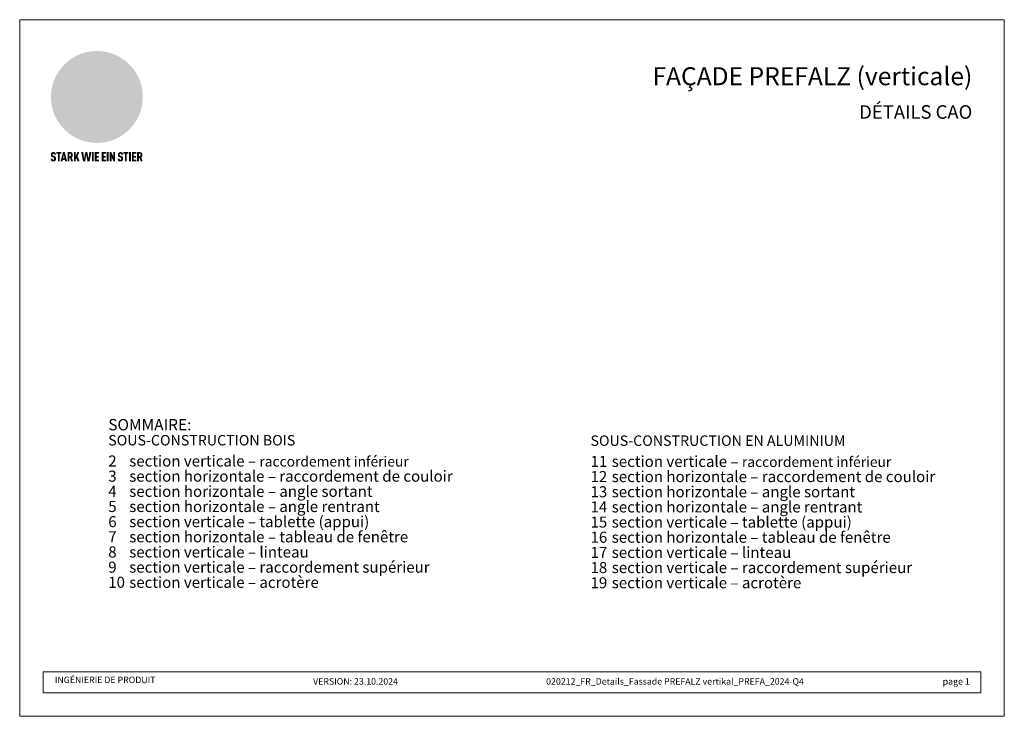
# Model space of a CAD drawing. Units: millimetres. Extents: x -5490 to 2726, y -13873 to -11179.
# Drawn here: x -5490 to -4726, y -12405 to -11864 of the extents above; entities that cross this region are included whole.
import ezdxf

# ---------------------------------------------------------------- set-up
doc = ezdxf.new("R2010")
doc.units = ezdxf.units.MM
for name, color, linetype, lineweight, true_color in [('01_PREFA-Dachprodukt', 7, 'Continuous', 13, 0xe1000f), ('10_Blattrahmen', 7, 'Continuous', 20, 0x000000), ('20_PREFA_Logo_weiss', 7, 'Continuous', 0, 0xfefefe), ('99_Text_1_FR', 7, 'Continuous', 25, 0xe1000f), ('99_Text_3_FR', 7, 'Continuous', 5, 0x505f69)]:
    doc.layers.add(name, color=color, linetype=linetype, lineweight=lineweight, true_color=true_color)
doc.layers.add('99_Text_2_FR', color=7, linetype='Continuous')
doc.styles.add('Arial', font='arial.ttf')
doc.styles.get("Standard").update_dxf_attribs({"font": 'arial.ttf'})

# ---------------------------------------------------------------- blocks, each defined once
blk = doc.blocks.new('A$C8d5866de')
h = blk.add_hatch(color=256)
h.dxf.hatch_style = 1
h.paths.add_polyline_path([(25.9, -1.8), (30.4, 2.8), (29.9, 3.8), (29, 5.4), (30.6, 5.5), (32, 5.5), (33.1, 5.4), (33.9, 5.2), (34.6, 5), (35.1, 4.7), (35.5, 4.4), (35.7, 4.1), (35.9, 3.7), (36, 3.2), (36, 2.7), (35.9, 2.3), (35.6, 1.7), (35.5, 1.4), (36.7, 2.5), (37.6, 3.4), (38.3, 4.3), (38.7, 4.9), (39.3, 5.8), (39.5, 6.3), (39.6, 6.9), (39.7, 7.5), (39.6, 8.2), (39.5, 8.6), (39.3, 9), (39, 9.3), (38.6, 9.6), (37.8, 10.2), (36.9, 10.6), (35.8, 11), (34.8, 11.3), (32.8, 11.7), (31.7, 11.8), (30.4, 11.9), (27.9, 11.9), (25.2, 11.9), (18, 24.3), (10.7, 36.7), (9, 36.6), (6.9, 36.5), (4.3, 36.2), (1.1, 35.6), (-0.6, 35.2), (-2.4, 34.7), (-4.4, 34.1), (-6.3, 33.4), (-8.4, 32.6), (-10.5, 31.7), (-12, 30.9), (-13.4, 30), (-14.9, 29), (-16.3, 28), (-17.7, 26.8), (-19.1, 25.7), (-21.7, 23.2), (-22.1, 22.8), (-22.7, 22.4), (-23.4, 21.9), (-24.1, 21.5), (-25, 21.2), (-25.9, 20.9), (-27, 20.7), (-28.2, 20.5), (-30, 20.3), (-31, 20.1), (-32.1, 19.7), (-33.2, 19.3), (-34.3, 18.8), (-35.3, 18.1), (-36.2, 17.2), (-36.7, 16.7), (-37, 16.1), (-37.3, 15.5), (-37.6, 14.9), (-37.7, 14.3), (-37.8, 13.7), (-37.8, 13.2), (-37.7, 12.7), (-38.1, 11.6), (-38.2, 10.6), (-38.2, 10.2), (-38.1, 9.8), (-38, 9.5), (-37.8, 9.2), (-37, 8.5), (-36.1, 7.9), (-34.8, 7.4), (-33.1, 6.8), (-33.5, 11.5), (-34.4, 12.1), (-35.1, 12.8), (-35.3, 13.1), (-35.5, 13.5), (-35.5, 13.9), (-35.4, 14.2), (-35.3, 14.6), (-35, 15), (-34.8, 15.4), (-34.4, 15.8), (-34, 16.2), (-33.6, 16.5), (-32.9, 16.8), (-32.1, 17.1), (-30.5, 17.4), (-28.7, 17.7), (-30.9, 5.7), (-33, -6.3), (-29.6, -5.6), (-26.6, -6.5), (-22.9, -0.9), (-16, -5.9), (-15.5, -19.3), (-11.9, -18.6), (-8.5, -19.5), (-3.3, -8.3), (0.2, -8.3), (4.4, -12.5), (15, -12.5), (16.8, -10.8), (22, -15.1), (27.2, -19.5), (30.6, -18.8), (35.1, -19.4)])
h.paths.add_polyline_path([(3.2, 5.4), (2.9, 5.2), (2.5, 5.1), (2.1, 5), (1, 5.1), (-0.9, 5.4), (-3.7, 5.7), (-5.7, 5.7), (-6.5, 5.6), (-7.2, 5.5), (-8.1, 5.1), (-8.8, 4.6), (-9.1, 4.3), (-9.3, 4), (-9.4, 3.7), (-9.5, 3.3), (-9.4, 2.6), (-9.3, 2.1), (-9, 1.6), (-10.4, 3), (-11.4, 4.2), (-12.2, 5.2), (-12.5, 5.8), (-12.8, 6.5), (-13, 7.3), (-13.1, 7.6), (-13, 7.9), (-12.8, 8.6), (-12.6, 8.9), (-12.4, 9.3), (-11.9, 9.7), (-11.4, 10.2), (-10.6, 10.6), (-9.6, 11), (-8.5, 11.3), (-7.3, 11.6), (-5, 11.9), (-3.1, 12), (-1.9, 12), (0.7, 11.9), (2.2, 11.8), (2.7, 11.7), (3, 11.6), (3.2, 11.4), (3.3, 11.1), (3.5, 10.2), (3.7, 9.2), (3.8, 8.4), (3.7, 7.5), (3.6, 6.6), (3.5, 6.1), (3.4, 5.7)], flags=16)
h = blk.add_hatch(color=256)
h.dxf.hatch_style = 1
h.paths.add_polyline_path([(-43.9, -62.9), (-43.9, -62.9), (-43.9, -62.9), (-44, -62.8), (-44, -62.8), (-44, -62.8), (-44.1, -62.7), (-44.1, -62.7), (-44.2, -62.7), (-44.2, -62.7), (-44.3, -62.6), (-44.3, -62.6), (-44.4, -62.6), (-44.4, -62.5), (-44.6, -62.5), (-44.7, -62.4), (-46.1, -61.9), (-46.2, -61.8), (-46.3, -61.8), (-46.4, -61.7), (-46.4, -61.7), (-46.5, -61.7), (-46.5, -61.6), (-46.6, -61.6), (-46.6, -61.5), (-46.6, -61.4), (-46.7, -61.4), (-46.7, -61.3), (-46.7, -61.3), (-46.7, -61.2), (-46.7, -61.1), (-46.7, -61.1), (-46.7, -61), (-46.7, -60.8), (-46.7, -60.7), (-46.7, -60.6), (-46.7, -60.5), (-46.7, -60.4), (-46.7, -60.4), (-46.6, -60.3), (-46.6, -60.3), (-46.6, -60.2), (-46.5, -60.1), (-46.5, -60.1), (-46.4, -60.1), (-46.4, -60), (-46.3, -60), (-46.3, -60), (-46.2, -59.9), (-46.2, -59.9), (-46.1, -59.9), (-46, -59.9), (-45.9, -59.9), (-45.8, -59.9), (-45.8, -59.9), (-45.7, -59.9), (-45.6, -60), (-45.6, -60), (-45.5, -60), (-45.5, -60.1), (-45.4, -60.1), (-45.4, -60.2), (-45.3, -60.2), (-45.3, -60.3), (-45.3, -60.4), (-45.2, -60.5), (-45.2, -60.5), (-45.2, -60.6), (-45.2, -60.7), (-45.2, -60.8), (-45.2, -60.9), (-45.2, -61), (-43.3, -61), (-43.3, -60.8), (-43.3, -60.7), (-43.3, -60.5), (-43.3, -60.4), (-43.3, -60.3), (-43.3, -60.2), (-43.3, -60.2), (-43.4, -60.1), (-43.4, -60), (-43.4, -59.9), (-43.4, -59.9), (-43.4, -59.8), (-43.4, -59.7), (-43.5, -59.6), (-43.5, -59.6), (-43.5, -59.5), (-43.6, -59.4), (-43.6, -59.4), (-43.6, -59.3), (-43.6, -59.2), (-43.7, -59.2), (-43.7, -59.1), (-43.8, -59.1), (-43.8, -59), (-43.8, -59), (-43.9, -58.9), (-43.9, -58.9), (-44, -58.8), (-44, -58.8), (-44.1, -58.7), (-44.1, -58.7), (-44.1, -58.6), (-44.2, -58.6), (-44.2, -58.6), (-44.3, -58.5), (-44.3, -58.5), (-44.4, -58.5), (-44.4, -58.5), (-44.5, -58.4), (-44.5, -58.4), (-44.6, -58.4), (-44.6, -58.4), (-44.7, -58.3), (-44.8, -58.3), (-44.8, -58.3), (-44.9, -58.3), (-44.9, -58.3), (-45, -58.2), (-45.1, -58.2), (-45.1, -58.2), (-45.2, -58.2), (-45.3, -58.2), (-45.3, -58.2), (-45.4, -58.2), (-45.5, -58.2), (-45.6, -58.1), (-45.8, -58.1), (-46, -58.1), (-46.1, -58.1), (-46.2, -58.1), (-46.2, -58.1), (-46.3, -58.2), (-46.4, -58.2), (-46.4, -58.2), (-46.5, -58.2), (-46.6, -58.2), (-46.6, -58.2), (-46.7, -58.2), (-46.7, -58.2), (-46.8, -58.2), (-46.9, -58.3), (-46.9, -58.3), (-47, -58.3), (-47, -58.3), (-47.1, -58.3), (-47.1, -58.4), (-47.2, -58.4), (-47.3, -58.4), (-47.3, -58.4), (-47.4, -58.5), (-47.4, -58.5), (-47.5, -58.5), (-47.5, -58.5), (-47.6, -58.6), (-47.6, -58.6), (-47.6, -58.6), (-47.7, -58.7), (-47.7, -58.7), (-47.8, -58.8), (-47.8, -58.8), (-47.9, -58.9), (-47.9, -58.9), (-48, -59), (-48, -59), (-48.1, -59.1), (-48.1, -59.1), (-48.2, -59.2), (-48.2, -59.2), (-48.2, -59.3), (-48.3, -59.4), (-48.3, -59.4), (-48.3, -59.5), (-48.4, -59.6), (-48.4, -59.6), (-48.4, -59.7), (-48.5, -59.8), (-48.5, -59.8), (-48.5, -59.9), (-48.5, -60), (-48.5, -60.1), (-48.6, -60.1), (-48.6, -60.2), (-48.6, -60.3), (-48.6, -60.4), (-48.6, -60.4), (-48.6, -60.5), (-48.6, -60.6), (-48.6, -60.7), (-48.6, -60.8), (-48.6, -60.9), (-48.6, -61.1), (-48.6, -61.2), (-48.6, -61.3), (-48.6, -61.5), (-48.6, -61.6), (-48.6, -61.7), (-48.6, -61.8), (-48.6, -61.9), (-48.5, -62), (-48.5, -62.1), (-48.5, -62.1), (-48.5, -62.1), (-48.5, -62.2), (-48.5, -62.2), (-48.5, -62.3), (-48.4, -62.3), (-48.4, -62.4), (-48.4, -62.4), (-48.4, -62.4), (-48.4, -62.5), (-48.4, -62.5), (-48.3, -62.5), (-48.3, -62.6), (-48.3, -62.6), (-48.3, -62.6), (-48.2, -62.7), (-48.2, -62.7), (-48.2, -62.7), (-48.2, -62.8), (-48.2, -62.8), (-48.1, -62.8), (-48.1, -62.9), (-48.1, -62.9), (-48, -62.9), (-48, -62.9), (-48, -63), (-48, -63), (-47.9, -63), (-47.9, -63), (-47.9, -63.1), (-47.8, -63.1), (-47.8, -63.1), (-47.7, -63.1), (-47.7, -63.2), (-47.7, -63.2), (-47.6, -63.2), (-47.6, -63.2), (-47.6, -63.3), (-47.5, -63.3), (-47.4, -63.3), (-47.3, -63.4), (-46, -63.9), (-45.9, -63.9), (-45.8, -64), (-45.8, -64), (-45.7, -64), (-45.6, -64.1), (-45.5, -64.1), (-45.5, -64.2), (-45.4, -64.2), (-45.4, -64.3), (-45.3, -64.3), (-45.3, -64.4), (-45.3, -64.4), (-45.2, -64.5), (-45.2, -64.5), (-45.2, -64.6), (-45.2, -64.7), (-45.1, -64.8), (-45.1, -64.8), (-45.1, -64.9), (-45.1, -65), (-45.1, -65), (-45.1, -65.1), (-45.1, -65.2), (-45.1, -65.4), (-45.1, -65.5), (-45.1, -65.6), (-45.1, -65.6), (-45.1, -65.7), (-45.2, -65.8), (-45.2, -65.8), (-45.2, -65.9), (-45.2, -66), (-45.3, -66), (-45.3, -66.1), (-45.3, -66.1), (-45.3, -66.1), (-45.4, -66.2), (-45.4, -66.2), (-45.5, -66.2), (-45.5, -66.3), (-45.6, -66.3), (-45.7, -66.3), (-45.7, -66.3), (-45.8, -66.3), (-45.9, -66.4), (-46, -66.4), (-46, -66.3), (-46.1, -66.3), (-46.2, -66.3), (-46.3, -66.3), (-46.3, -66.3), (-46.4, -66.3), (-46.4, -66.2), (-46.5, -66.2), (-46.6, -66.1), (-46.6, -66.1), (-46.6, -66.1), (-46.7, -66), (-46.7, -65.9), (-46.7, -65.9), (-46.7, -65.8), (-46.8, -65.7), (-46.8, -65.7), (-46.8, -65.6), (-46.8, -65.6), (-46.8, -65.5), (-46.8, -65.4), (-46.8, -65.4), (-46.8, -65.3), (-46.8, -65.2), (-48.7, -65.2), (-48.7, -65.4), (-48.7, -65.6), (-48.7, -65.8), (-48.7, -65.9), (-48.7, -66.1), (-48.7, -66.2), (-48.6, -66.2), (-48.6, -66.3), (-48.6, -66.4), (-48.6, -66.4), (-48.6, -66.5), (-48.6, -66.6), (-48.5, -66.6), (-48.5, -66.7), (-48.5, -66.8), (-48.5, -66.8), (-48.4, -66.9), (-48.4, -66.9), (-48.4, -67), (-48.4, -67.1), (-48.3, -67.1), (-48.3, -67.2), (-48.2, -67.2), (-48.2, -67.3), (-48.2, -67.3), (-48.1, -67.4), (-48.1, -67.4), (-48, -67.4), (-48, -67.5), (-48, -67.5), (-47.9, -67.6), (-47.9, -67.6), (-47.8, -67.6), (-47.8, -67.7), (-47.7, -67.7), (-47.7, -67.7), (-47.6, -67.8), (-47.5, -67.8), (-47.5, -67.8), (-47.4, -67.9), (-47.4, -67.9), (-47.3, -67.9), (-47.2, -67.9), (-47.2, -68), (-47.1, -68), (-47, -68), (-47, -68), (-46.9, -68), (-46.8, -68), (-46.7, -68.1), (-46.6, -68.1), (-46.6, -68.1), (-46.5, -68.1), (-46.4, -68.1), (-46.3, -68.1), (-46.2, -68.1), (-46.1, -68.1), (-46, -68.1), (-45.8, -68.1), (-45.7, -68.1), (-45.6, -68.1), (-45.5, -68.1), (-45.4, -68.1), (-45.4, -68.1), (-45.3, -68.1), (-45.2, -68.1), (-45.1, -68), (-45, -68), (-45, -68), (-44.9, -68), (-44.8, -68), (-44.8, -67.9), (-44.7, -67.9), (-44.6, -67.9), (-44.6, -67.9), (-44.5, -67.8), (-44.4, -67.8), (-44.4, -67.8), (-44.3, -67.8), (-44.3, -67.7), (-44.2, -67.7), (-44.1, -67.7), (-44.1, -67.6), (-44, -67.6), (-44, -67.5), (-43.9, -67.5), (-43.9, -67.5), (-43.9, -67.4), (-43.8, -67.4), (-43.8, -67.3), (-43.7, -67.3), (-43.7, -67.2), (-43.6, -67.2), (-43.6, -67.2), (-43.6, -67.1), (-43.6, -67.1), (-43.6, -67.1), (-43.5, -67), (-43.5, -67), (-43.5, -66.9), (-43.4, -66.9), (-43.4, -66.8), (-43.4, -66.7), (-43.4, -66.7), (-43.4, -66.6), (-43.3, -66.6), (-43.3, -66.5), (-43.3, -66.4), (-43.3, -66.3), (-43.3, -66.3), (-43.3, -66.2), (-43.2, -66.1), (-43.2, -65.9), (-43.2, -65.7), (-43.2, -65.6), (-43.2, -65.4), (-43.2, -65.2), (-43.2, -65.1), (-43.2, -64.9), (-43.2, -64.8), (-43.2, -64.6), (-43.2, -64.5), (-43.2, -64.3), (-43.2, -64.2), (-43.3, -64.1), (-43.3, -64), (-43.3, -63.9), (-43.3, -63.9), (-43.3, -63.8), (-43.3, -63.8), (-43.4, -63.7), (-43.4, -63.7), (-43.4, -63.6), (-43.4, -63.6), (-43.4, -63.5), (-43.4, -63.5), (-43.5, -63.4), (-43.5, -63.4), (-43.5, -63.4), (-43.5, -63.3), (-43.5, -63.3), (-43.6, -63.3), (-43.6, -63.2), (-43.6, -63.2), (-43.6, -63.1), (-43.7, -63.1), (-43.7, -63.1), (-43.7, -63), (-43.8, -63), (-43.8, -63), (-43.8, -62.9)])
h = blk.add_hatch(color=256)
h.dxf.hatch_style = 1
h.paths.add_polyline_path([(-39.2, -60), (-37.6, -60), (-37.6, -58.2), (-42.8, -58.2), (-42.8, -60), (-41.1, -60), (-41.1, -68.1), (-39.2, -68.1)])
h = blk.add_hatch(color=256)
h.dxf.hatch_style = 1
h.paths.add_polyline_path([(-38.4, -68.1), (-36.3, -68.1), (-36, -66.5), (-33.7, -66.5), (-33.4, -68.1), (-31.4, -68.1), (-33.9, -58.2), (-35.8, -58.2)])
h.paths.add_polyline_path([(-35.6, -64.8), (-34.9, -61.1), (-34.1, -64.8)], flags=16)
h = blk.add_hatch(color=256)
h.dxf.hatch_style = 1
h.paths.add_polyline_path([(-31, -68.1), (-29, -68.1), (-29, -64.3), (-28.4, -64.3), (-27.1, -68.1), (-25.1, -68.1), (-26.5, -63.8), (-26.5, -63.8), (-26.4, -63.7), (-26.4, -63.7), (-26.3, -63.7), (-26.3, -63.7), (-26.3, -63.6), (-26.2, -63.6), (-26.2, -63.6), (-26.2, -63.5), (-26.1, -63.5), (-26.1, -63.5), (-26.1, -63.4), (-26, -63.4), (-26, -63.4), (-26, -63.3), (-25.9, -63.3), (-25.9, -63.2), (-25.9, -63.2), (-25.9, -63.2), (-25.8, -63.1), (-25.8, -63.1), (-25.8, -63.1), (-25.8, -63), (-25.8, -63), (-25.7, -62.9), (-25.7, -62.9), (-25.7, -62.9), (-25.7, -62.8), (-25.7, -62.8), (-25.7, -62.7), (-25.6, -62.7), (-25.6, -62.6), (-25.6, -62.5), (-25.6, -62.4), (-25.5, -62.4), (-25.5, -62.3), (-25.5, -62.2), (-25.5, -62.1), (-25.5, -62), (-25.5, -61.9), (-25.5, -61.8), (-25.5, -61.7), (-25.4, -61.6), (-25.4, -61.5), (-25.4, -61.4), (-25.4, -61.3), (-25.4, -60.9), (-25.5, -60.7), (-25.5, -60.5), (-25.5, -60.4), (-25.5, -60.3), (-25.5, -60.2), (-25.5, -60.2), (-25.5, -60.1), (-25.6, -60), (-25.6, -60), (-25.6, -59.9), (-25.6, -59.8), (-25.6, -59.7), (-25.6, -59.7), (-25.7, -59.6), (-25.7, -59.6), (-25.7, -59.5), (-25.7, -59.4), (-25.8, -59.4), (-25.8, -59.3), (-25.8, -59.3), (-25.9, -59.2), (-25.9, -59.2), (-25.9, -59.1), (-26, -59.1), (-26, -59), (-26, -59), (-26, -59), (-26.1, -58.9), (-26.1, -58.9), (-26.1, -58.9), (-26.1, -58.9), (-26.1, -58.8), (-26.2, -58.8), (-26.2, -58.8), (-26.2, -58.8), (-26.2, -58.8), (-26.3, -58.7), (-26.3, -58.7), (-26.3, -58.7), (-26.3, -58.7), (-26.4, -58.7), (-26.4, -58.6), (-26.4, -58.6), (-26.4, -58.6), (-26.5, -58.6), (-26.5, -58.6), (-26.6, -58.5), (-26.6, -58.5), (-26.7, -58.5), (-26.8, -58.4), (-26.8, -58.4), (-26.9, -58.4), (-27, -58.4), (-27, -58.3), (-27.1, -58.3), (-27.2, -58.3), (-27.3, -58.3), (-27.4, -58.3), (-27.4, -58.3), (-27.5, -58.2), (-27.6, -58.2), (-27.7, -58.2), (-27.8, -58.2), (-27.9, -58.2), (-28, -58.2), (-28.2, -58.2), (-31, -58.2)])
h.paths.add_polyline_path([(-29, -60), (-27.6, -60), (-27.5, -60.5), (-27.4, -60.5), (-27.4, -60.8), (-27.4, -60.9), (-27.3, -61.6), (-27.6, -62.4), (-29, -62.6)], flags=16)
h = blk.add_hatch(color=256)
h.dxf.hatch_style = 1
h.paths.add_polyline_path([(-22.4, -62.4), (-22.4, -58.2), (-24.3, -58.2), (-24.3, -68.1), (-22.4, -68.1), (-22.4, -65.8), (-21.7, -64.5), (-20.3, -68.1), (-18.2, -68.1), (-20.5, -62.3), (-18.5, -58.2), (-20.5, -58.2)])
h = blk.add_hatch(color=256)
h.dxf.hatch_style = 1
h.paths.add_polyline_path([(-14.5, -68.1), (-12.4, -68.1), (-11.2, -61.1), (-9.9, -68.1), (-7.8, -68.1), (-5.8, -58.2), (-7.9, -58.2), (-8.9, -65.2), (-10.1, -58.2), (-12.2, -58.2), (-13.5, -65.2), (-14.4, -58.2), (-16.5, -58.2)])
h = blk.add_hatch(color=256)
h.dxf.hatch_style = 1
h.paths.add_polyline_path([(-5.3, -68.1), (-3.4, -68.1), (-3.4, -58.2), (-5.3, -58.2)])
h = blk.add_hatch(color=256)
h.dxf.hatch_style = 1
h.paths.add_polyline_path([(-0.3, -60), (2.3, -60), (2.3, -58.2), (-2.2, -58.2), (-2.2, -68.1), (2.3, -68.1), (2.3, -66.3), (-0.3, -66.3), (-0.3, -64), (1.9, -64), (1.9, -62.2), (-0.3, -62.2)])
h = blk.add_hatch(color=256)
h.dxf.hatch_style = 1
h.paths.add_polyline_path([(9.7, -68.1), (9.7, -66.3), (7.1, -66.3), (7.1, -64), (9.3, -64), (9.3, -62.2), (7.1, -62.2), (7.1, -60), (9.7, -60), (9.7, -58.2), (5.2, -58.2), (5.2, -68.1)])
h = blk.add_hatch(color=256)
h.dxf.hatch_style = 1
h.paths.add_polyline_path([(12.5, -58.2), (10.5, -58.2), (10.5, -68.1), (12.5, -68.1)])
h = blk.add_hatch(color=256)
h.dxf.hatch_style = 1
h.paths.add_polyline_path([(15.2, -58.2), (13.6, -58.2), (13.6, -68.1), (15.5, -68.1), (15.5, -63.2), (17.6, -68.1), (19.3, -68.1), (19.3, -58.2), (17.4, -58.2), (17.4, -63)])
h = blk.add_hatch(color=256)
h.dxf.hatch_style = 1
h.paths.add_polyline_path([(24.1, -60.8), (24.1, -60.7), (24.1, -60.6), (24.1, -60.5), (24.1, -60.4), (24.1, -60.4), (24.2, -60.3), (24.2, -60.3), (24.2, -60.2), (24.3, -60.1), (24.3, -60.1), (24.4, -60.1), (24.4, -60), (24.5, -60), (24.5, -60), (24.6, -59.9), (24.6, -59.9), (24.7, -59.9), (24.8, -59.9), (24.9, -59.9), (25, -59.9), (25, -59.9), (25.1, -59.9), (25.2, -60), (25.2, -60), (25.3, -60), (25.4, -60.1), (25.4, -60.1), (25.4, -60.2), (25.5, -60.2), (25.5, -60.3), (25.5, -60.4), (25.6, -60.5), (25.6, -60.5), (25.6, -60.6), (25.6, -60.7), (25.6, -60.8), (25.6, -60.9), (25.6, -61), (27.5, -61), (27.5, -60.8), (27.5, -60.7), (27.5, -60.5), (27.5, -60.4), (27.5, -60.3), (27.5, -60.2), (27.5, -60.2), (27.4, -60.1), (27.4, -60), (27.4, -59.9), (27.4, -59.9), (27.4, -59.8), (27.4, -59.7), (27.3, -59.6), (27.3, -59.6), (27.3, -59.5), (27.3, -59.4), (27.2, -59.4), (27.2, -59.3), (27.2, -59.2), (27.1, -59.2), (27.1, -59.1), (27, -59.1), (27, -59), (27, -59), (26.9, -58.9), (26.9, -58.9), (26.8, -58.8), (26.8, -58.8), (26.7, -58.7), (26.7, -58.7), (26.7, -58.6), (26.6, -58.6), (26.6, -58.6), (26.5, -58.5), (26.5, -58.5), (26.4, -58.5), (26.4, -58.5), (26.3, -58.4), (26.3, -58.4), (26.2, -58.4), (26.2, -58.4), (26.1, -58.3), (26.1, -58.3), (26, -58.3), (25.9, -58.3), (25.9, -58.3), (25.8, -58.2), (25.7, -58.2), (25.7, -58.2), (25.6, -58.2), (25.5, -58.2), (25.5, -58.2), (25.4, -58.2), (25.3, -58.2), (25.2, -58.1), (25, -58.1), (24.8, -58.1), (24.7, -58.1), (24.6, -58.1), (24.6, -58.1), (24.5, -58.2), (24.4, -58.2), (24.4, -58.2), (24.3, -58.2), (24.2, -58.2), (24.2, -58.2), (24.1, -58.2), (24.1, -58.2), (24, -58.2), (23.9, -58.3), (23.9, -58.3), (23.8, -58.3), (23.8, -58.3), (23.7, -58.3), (23.7, -58.4), (23.6, -58.4), (23.5, -58.4), (23.5, -58.4), (23.4, -58.5), (23.4, -58.5), (23.3, -58.5), (23.3, -58.5), (23.3, -58.6), (23.2, -58.6), (23.2, -58.6), (23.1, -58.7), (23.1, -58.7), (23, -58.8), (23, -58.8), (22.9, -58.9), (22.9, -58.9), (22.8, -59), (22.8, -59), (22.7, -59.1), (22.7, -59.1), (22.6, -59.2), (22.6, -59.2), (22.6, -59.3), (22.5, -59.4), (22.5, -59.4), (22.5, -59.5), (22.4, -59.6), (22.4, -59.6), (22.4, -59.7), (22.4, -59.8), (22.3, -59.8), (22.3, -59.9), (22.3, -60), (22.3, -60.1), (22.2, -60.1), (22.2, -60.2), (22.2, -60.3), (22.2, -60.4), (22.2, -60.4), (22.2, -60.5), (22.2, -60.6), (22.2, -60.7), (22.2, -60.8), (22.2, -60.9), (22.2, -61.1), (22.2, -61.2), (22.2, -61.3), (22.2, -61.5), (22.2, -61.6), (22.2, -61.7), (22.2, -61.8), (22.2, -61.9), (22.3, -62), (22.3, -62.1), (22.3, -62.1), (22.3, -62.1), (22.3, -62.2), (22.3, -62.2), (22.3, -62.3), (22.4, -62.3), (22.4, -62.4), (22.4, -62.4), (22.4, -62.4), (22.4, -62.5), (22.4, -62.5), (22.5, -62.5), (22.5, -62.6), (22.5, -62.6), (22.5, -62.6), (22.6, -62.7), (22.6, -62.7), (22.6, -62.7), (22.6, -62.8), (22.7, -62.8), (22.7, -62.8), (22.7, -62.9), (22.7, -62.9), (22.8, -62.9), (22.8, -62.9), (22.8, -63), (22.9, -63), (22.9, -63), (22.9, -63), (23, -63.1), (23, -63.1), (23, -63.1), (23.1, -63.1), (23.1, -63.2), (23.1, -63.2), (23.2, -63.2), (23.2, -63.2), (23.2, -63.3), (23.3, -63.3), (23.4, -63.3), (23.5, -63.4), (24.8, -63.9), (24.9, -63.9), (25, -64), (25, -64), (25.1, -64), (25.2, -64.1), (25.3, -64.1), (25.3, -64.2), (25.4, -64.2), (25.4, -64.3), (25.5, -64.3), (25.5, -64.4), (25.5, -64.4), (25.6, -64.5), (25.6, -64.5), (25.6, -64.6), (25.6, -64.7), (25.7, -64.8), (25.7, -64.8), (25.7, -64.9), (25.7, -65), (25.7, -65), (25.7, -65.1), (25.7, -65.2), (25.7, -65.4), (25.7, -65.5), (25.7, -65.6), (25.7, -65.6), (25.7, -65.7), (25.6, -65.8), (25.6, -65.8), (25.6, -65.9), (25.6, -66), (25.5, -66), (25.5, -66.1), (25.5, -66.1), (25.5, -66.1), (25.4, -66.2), (25.4, -66.2), (25.3, -66.2), (25.3, -66.3), (25.2, -66.3), (25.1, -66.3), (25.1, -66.3), (25, -66.3), (24.9, -66.4), (24.8, -66.4), (24.8, -66.3), (24.7, -66.3), (24.6, -66.3), (24.5, -66.3), (24.5, -66.3), (24.4, -66.3), (24.4, -66.2), (24.3, -66.2), (24.2, -66.1), (24.2, -66.1), (24.2, -66.1), (24.1, -66), (24.1, -65.9), (24.1, -65.9), (24.1, -65.8), (24, -65.7), (24, -65.7), (24, -65.6), (24, -65.6), (24, -65.5), (24, -65.4), (24, -65.4), (24, -65.3), (24, -65.2), (22.1, -65.2), (22.1, -65.4), (22.1, -65.6), (22.1, -65.8), (22.1, -65.9), (22.1, -66.1), (22.1, -66.2), (22.2, -66.2), (22.2, -66.3), (22.2, -66.4), (22.2, -66.4), (22.2, -66.5), (22.2, -66.6), (22.3, -66.6), (22.3, -66.7), (22.3, -66.8), (22.3, -66.8), (22.4, -66.9), (22.4, -66.9), (22.4, -67), (22.5, -67.1), (22.5, -67.1), (22.5, -67.2), (22.6, -67.2), (22.6, -67.3), (22.6, -67.3), (22.7, -67.4), (22.7, -67.4), (22.8, -67.4), (22.8, -67.5), (22.8, -67.5), (22.9, -67.6), (22.9, -67.6), (23, -67.6), (23, -67.7), (23.1, -67.7), (23.1, -67.7), (23.2, -67.8), (23.3, -67.8), (23.3, -67.8), (23.4, -67.9), (23.4, -67.9), (23.5, -67.9), (23.6, -67.9), (23.6, -68), (23.7, -68), (23.8, -68), (23.9, -68), (23.9, -68), (24, -68), (24.1, -68.1), (24.2, -68.1), (24.2, -68.1), (24.3, -68.1), (24.4, -68.1), (24.5, -68.1), (24.6, -68.1), (24.7, -68.1), (24.8, -68.1), (25, -68.1), (25.1, -68.1), (25.2, -68.1), (25.3, -68.1), (25.4, -68.1), (25.4, -68.1), (25.5, -68.1), (25.6, -68.1), (25.7, -68), (25.8, -68), (25.8, -68), (25.9, -68), (26, -68), (26, -67.9), (26.1, -67.9), (26.2, -67.9), (26.2, -67.9), (26.3, -67.8), (26.4, -67.8), (26.4, -67.8), (26.5, -67.8), (26.6, -67.7), (26.6, -67.7), (26.7, -67.7), (26.7, -67.6), (26.8, -67.6), (26.8, -67.5), (26.9, -67.5), (26.9, -67.5), (26.9, -67.4), (27, -67.4), (27, -67.3), (27.1, -67.3), (27.1, -67.2), (27.2, -67.2), (27.2, -67.2), (27.2, -67.1), (27.2, -67.1), (27.2, -67.1), (27.3, -67), (27.3, -67), (27.3, -66.9), (27.4, -66.9), (27.4, -66.8), (27.4, -66.7), (27.4, -66.7), (27.4, -66.6), (27.5, -66.6), (27.5, -66.5), (27.5, -66.4), (27.5, -66.3), (27.5, -66.3), (27.5, -66.2), (27.6, -66.1), (27.6, -65.9), (27.6, -65.7), (27.6, -65.6), (27.6, -65.4), (27.6, -65.2), (27.6, -65.1), (27.6, -64.9), (27.6, -64.8), (27.6, -64.6), (27.6, -64.5), (27.6, -64.3), (27.6, -64.2), (27.5, -64.1), (27.5, -64), (27.5, -63.9), (27.5, -63.9), (27.5, -63.8), (27.5, -63.8), (27.4, -63.7), (27.4, -63.7), (27.4, -63.6), (27.4, -63.6), (27.4, -63.5), (27.4, -63.5), (27.3, -63.4), (27.3, -63.4), (27.3, -63.4), (27.3, -63.3), (27.3, -63.3), (27.2, -63.3), (27.2, -63.2), (27.2, -63.2), (27.2, -63.1), (27.1, -63.1), (27.1, -63.1), (27.1, -63), (27, -63), (27, -63), (27, -62.9), (26.9, -62.9), (26.9, -62.9), (26.9, -62.9), (26.8, -62.8), (26.8, -62.8), (26.8, -62.8), (26.7, -62.7), (26.7, -62.7), (26.6, -62.7), (26.6, -62.7), (26.5, -62.6), (26.5, -62.6), (26.5, -62.6), (26.4, -62.5), (26.3, -62.5), (26.1, -62.4), (24.7, -61.9), (24.6, -61.8), (24.5, -61.8), (24.5, -61.7), (24.4, -61.7), (24.3, -61.7), (24.3, -61.6), (24.2, -61.6), (24.2, -61.5), (24.2, -61.4), (24.1, -61.4), (24.1, -61.3), (24.1, -61.3), (24.1, -61.2), (24.1, -61.1), (24.1, -61.1), (24.1, -61)])
h = blk.add_hatch(color=256)
h.dxf.hatch_style = 1
h.paths.add_polyline_path([(29.7, -60), (29.7, -68.1), (31.6, -68.1), (31.6, -60), (33.3, -60), (33.3, -58.2), (28, -58.2), (28, -60)])
h = blk.add_hatch(color=256)
h.dxf.hatch_style = 1
h.paths.add_polyline_path([(34, -68.1), (36, -68.1), (36, -58.2), (34, -58.2)])
h = blk.add_hatch(color=256)
h.dxf.hatch_style = 1
h.paths.add_polyline_path([(37.1, -68.1), (41.6, -68.1), (41.6, -66.3), (39, -66.3), (39, -64), (41.3, -64), (41.3, -62.2), (39, -62.2), (39, -60), (41.6, -60), (41.6, -58.2), (37.1, -58.2)])
h = blk.add_hatch(color=256)
h.dxf.hatch_style = 1
h.paths.add_polyline_path([(42.5, -68.1), (44.4, -68.1), (44.4, -64.3), (45.1, -64.3), (46.3, -68.1), (48.3, -68.1), (46.9, -63.8), (47, -63.8), (47, -63.7), (47.1, -63.7), (47.1, -63.7), (47.1, -63.7), (47.2, -63.6), (47.2, -63.6), (47.2, -63.6), (47.3, -63.5), (47.3, -63.5), (47.3, -63.5), (47.4, -63.4), (47.4, -63.4), (47.4, -63.4), (47.5, -63.3), (47.5, -63.3), (47.5, -63.2), (47.5, -63.2), (47.6, -63.2), (47.6, -63.1), (47.6, -63.1), (47.6, -63.1), (47.7, -63), (47.7, -63), (47.7, -62.9), (47.7, -62.9), (47.7, -62.9), (47.7, -62.8), (47.8, -62.8), (47.8, -62.7), (47.8, -62.7), (47.8, -62.6), (47.8, -62.5), (47.9, -62.4), (47.9, -62.4), (47.9, -62.3), (47.9, -62.2), (47.9, -62.1), (47.9, -62), (48, -61.9), (48, -61.8), (48, -61.7), (48, -61.6), (48, -61.5), (48, -61.4), (48, -61.3), (48, -60.9), (48, -60.7), (48, -60.5), (47.9, -60.4), (47.9, -60.3), (47.9, -60.2), (47.9, -60.2), (47.9, -60.1), (47.9, -60), (47.9, -60), (47.8, -59.9), (47.8, -59.8), (47.8, -59.7), (47.8, -59.7), (47.8, -59.6), (47.7, -59.6), (47.7, -59.5), (47.7, -59.4), (47.7, -59.4), (47.6, -59.3), (47.6, -59.3), (47.6, -59.2), (47.5, -59.2), (47.5, -59.1), (47.5, -59.1), (47.4, -59), (47.4, -59), (47.4, -59), (47.4, -58.9), (47.4, -58.9), (47.3, -58.9), (47.3, -58.9), (47.3, -58.8), (47.3, -58.8), (47.2, -58.8), (47.2, -58.8), (47.2, -58.8), (47.2, -58.7), (47.1, -58.7), (47.1, -58.7), (47.1, -58.7), (47.1, -58.7), (47, -58.6), (47, -58.6), (47, -58.6), (47, -58.6), (46.9, -58.6), (46.8, -58.5), (46.8, -58.5), (46.7, -58.5), (46.7, -58.4), (46.6, -58.4), (46.5, -58.4), (46.5, -58.4), (46.4, -58.3), (46.3, -58.3), (46.2, -58.3), (46.2, -58.3), (46.1, -58.3), (46, -58.3), (45.9, -58.2), (45.8, -58.2), (45.7, -58.2), (45.6, -58.2), (45.6, -58.2), (45.5, -58.2), (45.3, -58.2), (42.5, -58.2)])
h.paths.add_polyline_path([(44.4, -60), (45.8, -60), (46, -60.5), (46, -60.5), (46.1, -60.8), (46.1, -60.9), (46.1, -61.6), (45.8, -62.4), (44.4, -62.6)], flags=16)
at = {"layer": '01_PREFA-Dachprodukt'}
h = blk.add_hatch(color=256, dxfattribs=at)
h.dxf.hatch_style = 1
h.paths.add_polyline_path([(-40.2, -27.1), (-38.9, -29), (-37.4, -30.9), (-35.9, -32.6), (-34.3, -34.3), (-32.6, -35.9), (-30.9, -37.4), (-29, -38.9), (-27.1, -40.2), (-25.1, -41.5), (-23.1, -42.6), (-21, -43.7), (-18.9, -44.7), (-16.7, -45.6), (-14.4, -46.3), (-12.1, -47), (-9.8, -47.5), (-7.4, -47.9), (-5, -48.2), (-2.5, -48.4), (0, -48.5), (2.5, -48.4), (5, -48.2), (7.4, -47.9), (9.8, -47.5), (12.1, -47), (14.4, -46.3), (16.7, -45.6), (18.9, -44.7), (21, -43.7), (23.1, -42.6), (25.1, -41.5), (27.1, -40.2), (29, -38.9), (30.9, -37.4), (32.6, -35.9), (34.3, -34.3), (35.9, -32.6), (37.4, -30.9), (38.9, -29), (40.2, -27.1), (41.5, -25.1), (42.6, -23.1), (43.7, -21), (44.7, -18.9), (45.6, -16.7), (46.3, -14.4), (47, -12.1), (47.5, -9.8), (47.9, -7.4), (48.2, -5), (48.4, -2.5), (48.5, 0), (48.4, 2.5), (48.2, 5), (47.9, 7.4), (47.5, 9.8), (47, 12.1), (46.3, 14.4), (45.6, 16.7), (44.7, 18.9), (43.7, 21), (42.6, 23.1), (41.5, 25.1), (40.2, 27.1), (38.9, 29), (37.4, 30.9), (35.9, 32.6), (34.3, 34.3), (32.6, 35.9), (30.9, 37.4), (29, 38.9), (27.1, 40.2), (25.1, 41.5), (23.1, 42.6), (21, 43.7), (18.9, 44.7), (16.7, 45.6), (14.4, 46.3), (12.1, 47), (9.8, 47.5), (7.4, 47.9), (5, 48.2), (2.5, 48.4), (0, 48.5), (-2.5, 48.4), (-5, 48.2), (-7.4, 47.9), (-9.8, 47.5), (-12.1, 47), (-14.4, 46.3), (-16.7, 45.6), (-18.9, 44.7), (-21, 43.7), (-23.1, 42.6), (-25.1, 41.5), (-27.1, 40.2), (-29, 38.9), (-30.9, 37.4), (-32.6, 35.9), (-34.3, 34.3), (-35.9, 32.6), (-37.4, 30.9), (-38.9, 29), (-40.2, 27.1), (-41.5, 25.1), (-42.6, 23.1), (-43.7, 21), (-44.7, 18.9), (-45.6, 16.7), (-46.3, 14.4), (-47, 12.1), (-47.5, 9.8), (-47.9, 7.4), (-48.2, 5), (-48.4, 2.5), (-48.5, 0), (-48.4, -2.5), (-48.2, -5), (-47.9, -7.4), (-47.5, -9.8), (-47, -12.1), (-46.3, -14.4), (-45.6, -16.7), (-44.7, -18.9), (-43.7, -21), (-42.6, -23.1), (-41.5, -25.1)])
h.paths.add_polyline_path([(-26.1, -24.4), (-20.5, -24.4), (-20, -24.4), (-19.4, -24.5), (-18.5, -24.8), (-17.8, -25.2), (-17.2, -25.8), (-16.8, -26.4), (-16.5, -27.1), (-16.3, -27.7), (-16.2, -28.4), (-16.3, -29.4), (-16.6, -30.2), (-17, -30.9), (-17.5, -31.5), (-18.2, -32), (-19, -32.3), (-19.9, -32.5), (-20.8, -32.5), (-22.5, -32.5), (-22.5, -36.1), (-26.1, -36.1)], flags=16)
h.paths.add_polyline_path([(-22.5, -27.4), (-20.5, -27.4), (-20, -27.7), (-19.7, -28.1), (-19.7, -28.6), (-19.7, -29), (-20, -29.4), (-20.4, -29.7), (-20.8, -29.8), (-22.5, -29.8)], flags=0)
h.paths.add_polyline_path([(-33, -6.3), (-30.9, 5.7), (-28.7, 17.7), (-30.5, 17.4), (-32.1, 17.1), (-32.9, 16.8), (-33.6, 16.5), (-34, 16.2), (-34.4, 15.8), (-34.8, 15.4), (-35, 15), (-35.3, 14.6), (-35.4, 14.2), (-35.5, 13.9), (-35.5, 13.5), (-35.3, 13.1), (-35.1, 12.8), (-34.4, 12.1), (-33.5, 11.5), (-33.1, 6.8), (-34.8, 7.4), (-36.1, 7.9), (-37, 8.5), (-37.8, 9.2), (-38, 9.5), (-38.1, 9.8), (-38.2, 10.2), (-38.2, 10.6), (-38.1, 11.6), (-37.7, 12.7), (-37.8, 13.2), (-37.8, 13.7), (-37.7, 14.3), (-37.6, 14.9), (-37.3, 15.5), (-37, 16.1), (-36.7, 16.7), (-36.2, 17.2), (-35.3, 18.1), (-34.3, 18.8), (-33.2, 19.3), (-32.1, 19.7), (-31, 20.1), (-30, 20.3), (-28.2, 20.5), (-27, 20.7), (-25.9, 20.9), (-25, 21.2), (-24.1, 21.5), (-23.4, 21.9), (-22.7, 22.4), (-22.1, 22.8), (-21.7, 23.2), (-19.1, 25.7), (-17.7, 26.8), (-16.3, 28), (-14.9, 29), (-13.4, 30), (-12, 30.9), (-10.5, 31.7), (-8.4, 32.6), (-6.3, 33.4), (-4.4, 34.1), (-2.4, 34.7), (-0.6, 35.2), (1.1, 35.6), (4.3, 36.2), (6.9, 36.5), (9, 36.6), (10.7, 36.7), (18, 24.3), (25.2, 11.9), (27.9, 11.9), (30.4, 11.9), (31.7, 11.8), (32.8, 11.7), (34.8, 11.3), (35.8, 11), (36.9, 10.6), (37.8, 10.2), (38.6, 9.6), (39, 9.3), (39.3, 9), (39.5, 8.6), (39.6, 8.2), (39.7, 7.5), (39.6, 6.9), (39.5, 6.3), (39.3, 5.8), (38.7, 4.9), (38.3, 4.3), (37.6, 3.4), (36.7, 2.5), (35.5, 1.4), (35.6, 1.7), (35.9, 2.3), (36, 2.7), (36, 3.2), (35.9, 3.7), (35.7, 4.1), (35.5, 4.4), (35.1, 4.7), (34.6, 5), (33.9, 5.2), (33.1, 5.4), (32, 5.5), (30.6, 5.5), (29, 5.4), (29.9, 3.8), (30.4, 2.8), (25.9, -1.8), (35.1, -19.4), (30.6, -18.8), (27.2, -19.5), (22, -15.1), (16.8, -10.8), (15, -12.5), (4.4, -12.5), (0.2, -8.3), (-3.3, -8.3), (-8.5, -19.5), (-11.9, -18.6), (-15.5, -19.3), (-16, -5.9), (-22.9, -0.9), (-26.6, -6.5), (-29.6, -5.6)], flags=16)
h.paths.add_polyline_path([(-15.7, -24.4), (-8.8, -24.4), (-8.1, -24.4), (-7.4, -24.6), (-6.7, -24.9), (-6.1, -25.2), (-5.7, -25.7), (-5.3, -26.3), (-5.1, -26.9), (-5, -27.7), (-5.1, -28.6), (-5.2, -29.1), (-5.4, -29.5), (-5.7, -29.9), (-6, -30.2), (-6.3, -30.5), (-6.8, -30.7), (-6.4, -30.8), (-6.1, -31.1), (-5.8, -31.4), (-5.6, -31.7), (-5.4, -32.1), (-5.2, -32.6), (-5, -33.6), (-4.9, -34.8), (-4.8, -35.5), (-4.6, -36.1), (-8.2, -36.1), (-8.4, -35.2), (-8.5, -34.3), (-8.6, -33.5), (-8.7, -33.1), (-8.9, -32.7), (-9.1, -32.4), (-9.3, -32.2), (-9.7, -32.1), (-10.2, -32), (-12.1, -32), (-12.1, -36.1), (-15.7, -36.1)], flags=16)
h.paths.add_polyline_path([(-12.1, -27.2), (-9.5, -27.2), (-9, -27.5), (-8.7, -27.9), (-8.6, -28.3), (-8.7, -28.8), (-9, -29.2), (-9.3, -29.4), (-9.8, -29.5), (-12.1, -29.5)], flags=0)
h.paths.add_polyline_path([(-3.9, -24.4), (5.8, -24.4), (5.8, -27.4), (-0.3, -27.4), (-0.3, -28.8), (5.2, -28.8), (5.2, -31.6), (-0.3, -31.6), (-0.3, -33.1), (6, -33.1), (6, -36.1), (-3.9, -36.1)], flags=16)
h.paths.add_polyline_path([(-10.4, 3), (-11.4, 4.2), (-12.2, 5.2), (-12.5, 5.8), (-12.8, 6.5), (-13.1, 7.5), (-13, 7.9), (-12.8, 8.6), (-12.6, 8.9), (-12.4, 9.3), (-11.9, 9.7), (-11.4, 10.2), (-10.6, 10.6), (-9.6, 11), (-8.5, 11.3), (-7.3, 11.6), (-5, 11.9), (-3.1, 12), (-1.9, 12), (0.7, 11.9), (2.2, 11.8), (3, 11.6), (3.2, 11.4), (3.3, 11.1), (3.5, 10.2), (3.7, 9.2), (3.8, 8.4), (3.7, 7.5), (3.6, 6.6), (3.5, 6.1), (3.3, 5.5), (2.9, 5.2), (2.5, 5.1), (2.1, 5), (1, 5.1), (-0.9, 5.4), (-3.7, 5.7), (-5.7, 5.7), (-6.5, 5.6), (-7.2, 5.5), (-8.1, 5.1), (-8.8, 4.6), (-9.1, 4.3), (-9.3, 4), (-9.4, 3.7), (-9.5, 3.3), (-9.4, 2.6), (-9.3, 2.1), (-9, 1.6)], flags=0)
h.paths.add_polyline_path([(7, -24.4), (16.3, -24.4), (16.3, -27.4), (10.6, -27.4), (10.6, -28.8), (14.7, -28.8), (14.7, -31.6), (10.6, -31.6), (10.6, -36.1), (7, -36.1)], flags=16)
h.paths.add_polyline_path([(18.1, -24.4), (21.6, -24.4), (25.9, -36.1), (22.1, -36.1), (21.7, -34.4), (17.9, -34.4), (17.4, -36.1), (13.8, -36.1)], flags=16)
h.paths.add_polyline_path([(18.7, -31.9), (19.9, -28.2), (20.9, -31.9)], flags=0)
h.paths.add_polyline_path([(-0.9, 5.4), (1, 5.1), (2.1, 5), (2.5, 5.1), (2.9, 5.2), (3.2, 5.4), (3.4, 5.7), (3.5, 6.1), (3.6, 6.6), (3.7, 7.5), (3.8, 8.4), (3.7, 9.2), (3.5, 10.2), (3.3, 11.1), (3.2, 11.4), (3, 11.6), (2.7, 11.7), (2.2, 11.8), (0.7, 11.9), (-1.9, 12), (-3.1, 12), (-5, 11.9), (-7.3, 11.6), (-8.5, 11.3), (-9.6, 11), (-10.6, 10.6), (-11.4, 10.2), (-11.9, 9.7), (-12.4, 9.3), (-12.6, 8.9), (-12.8, 8.6), (-13, 7.9), (-13.1, 7.6), (-13, 7.3), (-12.8, 6.5), (-12.5, 5.8), (-12.2, 5.2), (-11.4, 4.2), (-10.4, 3), (-9, 1.6), (-9.3, 2.1), (-9.4, 2.6), (-9.5, 3.3), (-9.4, 3.7), (-9.3, 4), (-9.1, 4.3), (-8.8, 4.6), (-8.1, 5.1), (-7.2, 5.5), (-6.5, 5.6), (-5.7, 5.7), (-3.7, 5.7)], flags=0)
h.paths.add_polyline_path([(-20.8, -27.4), (-22.5, -27.4), (-22.5, -29.8), (-20.8, -29.8), (-20.4, -29.7), (-20, -29.4), (-19.7, -29), (-19.7, -28.6), (-19.7, -28.1), (-20, -27.7), (-20.4, -27.5)], flags=0)
h.paths.add_polyline_path([(-9.8, -29.5), (-9.3, -29.4), (-9, -29.2), (-8.7, -28.8), (-8.6, -28.3), (-8.7, -27.9), (-9, -27.5), (-9.3, -27.3), (-9.8, -27.2), (-12.1, -27.2), (-12.1, -29.5)], flags=0)
h.paths.add_polyline_path([(20.9, -31.9), (19.9, -28.3), (19.8, -28.3), (18.7, -31.9)], flags=0)
h = blk.add_hatch(color=256, dxfattribs=at)
h.dxf.hatch_style = 1
h.paths.add_polyline_path([(3.8, 8.4), (3.7, 9.2), (3.5, 10.2), (3.3, 11.1), (3.2, 11.4), (3, 11.6), (2.7, 11.7), (2.2, 11.8), (0.7, 11.9), (-1.9, 12), (-3.1, 12), (-5, 11.9), (-7.3, 11.6), (-8.5, 11.3), (-9.6, 11), (-10.6, 10.6), (-11.4, 10.2), (-11.9, 9.7), (-12.4, 9.3), (-12.6, 8.9), (-12.8, 8.6), (-13, 7.9), (-13.1, 7.6), (-13, 7.3), (-12.8, 6.5), (-12.5, 5.8), (-12.2, 5.2), (-11.4, 4.2), (-10.4, 3), (-9, 1.6), (-9.3, 2.1), (-9.4, 2.6), (-9.5, 3.3), (-9.4, 3.7), (-9.3, 4), (-9.1, 4.3), (-8.8, 4.6), (-8.1, 5.1), (-7.2, 5.5), (-6.5, 5.6), (-5.7, 5.7), (-3.7, 5.7), (-0.9, 5.4), (1, 5.1), (2.1, 5), (2.5, 5.1), (2.9, 5.2), (3.2, 5.4), (3.4, 5.7), (3.5, 6.1), (3.6, 6.6), (3.7, 7.5)])
h = blk.add_hatch(color=256, dxfattribs=at)
h.dxf.hatch_style = 1
h.paths.add_polyline_path([(-8.7, -27.9), (-9, -27.5), (-9.3, -27.3), (-9.8, -27.2), (-12.1, -27.2), (-12.1, -29.5), (-9.8, -29.5), (-9.3, -29.4), (-9, -29.2), (-8.7, -28.8), (-8.6, -28.3)])
h.paths.add_polyline_path([(-19.7, -28.1), (-20, -27.7), (-20.4, -27.5), (-20.8, -27.4), (-22.5, -27.4), (-22.5, -29.8), (-20.8, -29.8), (-20.4, -29.7), (-20, -29.4), (-19.7, -29), (-19.7, -28.6)])
h.paths.add_polyline_path([(19.9, -28.3), (19.8, -28.3), (18.7, -31.9), (20.9, -31.9)])
at = {"layer": '20_PREFA_Logo_weiss'}
h = blk.add_hatch(color=256, dxfattribs=at)
h.dxf.hatch_style = 1
h.paths.add_polyline_path([(-17, -30.9), (-16.6, -30.2), (-16.3, -29.4), (-16.2, -28.4), (-16.3, -27.7), (-16.5, -27.1), (-16.8, -26.4), (-17.2, -25.8), (-17.8, -25.2), (-18.5, -24.8), (-19.4, -24.5), (-20, -24.4), (-20.5, -24.4), (-26.1, -24.4), (-26.1, -36.1), (-22.5, -36.1), (-22.5, -32.5), (-20.8, -32.5), (-19.9, -32.5), (-19, -32.3), (-18.2, -32), (-17.5, -31.5)])
h.paths.add_polyline_path([(-20.8, -29.8), (-22.5, -29.8), (-22.5, -27.4), (-20.8, -27.4), (-20.4, -27.5), (-20, -27.7), (-19.7, -28.1), (-19.7, -28.6), (-19.7, -29), (-20, -29.4), (-20.4, -29.7)], flags=16)
h.paths.add_polyline_path([(-6.8, -30.7), (-6.3, -30.5), (-6, -30.2), (-5.7, -29.9), (-5.4, -29.5), (-5.2, -29.1), (-5.1, -28.6), (-5, -27.7), (-5.1, -26.9), (-5.3, -26.3), (-5.7, -25.7), (-6.1, -25.2), (-6.7, -24.9), (-7.4, -24.6), (-8.1, -24.4), (-8.8, -24.4), (-15.7, -24.4), (-15.7, -36.1), (-12.1, -36.1), (-12.1, -32), (-10.2, -32), (-9.7, -32.1), (-9.3, -32.2), (-9.1, -32.4), (-8.9, -32.7), (-8.7, -33.1), (-8.6, -33.5), (-8.5, -34.3), (-8.4, -35.2), (-8.2, -36.1), (-4.6, -36.1), (-4.8, -35.5), (-4.9, -34.8), (-5, -33.6), (-5.2, -32.6), (-5.4, -32.1), (-5.6, -31.7), (-5.8, -31.4), (-6.1, -31.1), (-6.4, -30.8)])
h.paths.add_polyline_path([(-12.1, -29.5), (-12.1, -27.2), (-9.8, -27.2), (-9.3, -27.3), (-9, -27.5), (-8.7, -27.9), (-8.6, -28.3), (-8.7, -28.8), (-9, -29.2), (-9.3, -29.4), (-9.8, -29.5)], flags=16)
h.paths.add_polyline_path([(-0.3, -31.6), (5.2, -31.6), (5.2, -28.8), (-0.3, -28.8), (-0.3, -27.4), (5.8, -27.4), (5.8, -24.4), (-3.9, -24.4), (-3.9, -36.1), (6, -36.1), (6, -33.1), (-0.3, -33.1)])
h.paths.add_polyline_path([(14.7, -28.8), (10.6, -28.8), (10.6, -27.4), (16.3, -27.4), (16.3, -24.4), (7, -24.4), (7, -36.1), (10.6, -36.1), (10.6, -31.6), (14.7, -31.6)])
h.paths.add_polyline_path([(21.6, -24.4), (18.1, -24.4), (13.8, -36.1), (17.4, -36.1), (17.9, -34.4), (21.7, -34.4), (22.1, -36.1), (25.9, -36.1)])
h.paths.add_polyline_path([(19.8, -28.3), (19.9, -28.3), (20.9, -31.9), (18.7, -31.9)], flags=16)
blk = doc.blocks.new('58')
at = {"layer": '10_Blattrahmen'}
for points in [[(2158.63, -9142.94), (2158.63, -8602.72), (1394.6, -8602.72), (1394.6, -9142.94)], [(1412.85, -9124.75), (2140.39, -9124.75), (2140.39, -9108.58), (1412.85, -9108.58)]]:
    blk.add_lwpolyline(points, close=True, dxfattribs=at)
at = {"xscale": 0.7349999999999981, "yscale": 0.7349999999999981, "zscale": 0.7349999999999981}
blk.add_blockref('A$C8d5866de', (1454.5, -8662.62), dxfattribs=at)

msp = doc.modelspace()

# ---------------------------------------------------------------- block references
msp.add_blockref('58', (-6884.908, -3261.709))

# ---------------------------------------------------------------- texts
at = {"layer": '99_Text_1_FR', "insert": (-4751.102, -11901.24), "char_height": 14, "attachment_point": 3, "style": 'Arial'}
msp.add_mtext_dynamic_manual_height_columns('FAÇADE PREFALZ (verticale)', width=385.50439, gutter_width=262.5, heights=[0], dxfattribs=at)
at = {"layer": '99_Text_2_FR', "insert": (-4751.102, -11936), "char_height": 10.5, "attachment_point": 6, "style": 'Arial'}
msp.add_mtext_dynamic_manual_height_columns('DÉTAILS CAO', width=614.96899, gutter_width=8.75, heights=[0], dxfattribs=at)
at = {"layer": '99_Text_2_FR', "color": 0, "char_height": 5, "attachment_point": 1, "style": 'Arial'}
for s, width, insert in [('INGÉNIERIE DE PRODUIT', 93.20396, (-5463.046, -12373.918)), ('VERSION: 23.10.2024', 93.20396, (-5262.641, -12375.092)), ('020212_FR_Details_Fassade PREFALZ vertikal_PREFA_2024-Q4', 275.11643, (-5081.791, -12375.092)), ('page 1', 161.7481, (-4774.094, -12375.092))]:
    msp.add_mtext_dynamic_manual_height_columns(s, width=width, gutter_width=8.75, heights=[0], dxfattribs=dict(at, insert=insert))
at = {"layer": '99_Text_3_FR', "char_height": 8.82, "attachment_point": 1}
for s, width, insert in [('SOMMAIRE:', 193.50356, (-5421.59, -12174.096)), ('{\\H0.91667x;SOUS-CONSTRUCTION BOIS}', 193.50356, (-5421.59, -12186.517)), ('{\\H0.91667x;SOUS-CONSTRUCTION EN ALUMINIUM}', 240.01906, (-5047.366, -12186.844))]:
    msp.add_mtext_dynamic_manual_height_columns(s, width=width, gutter_width=12.25, heights=[0], dxfattribs=dict(at, insert=insert))
at = {"layer": '99_Text_3_FR', "char_height": 8.575, "attachment_point": 1, "line_spacing_factor": 0.843429}
for s, heights, insert in [('2', [0], (-5421.59, -12202.384)), ('section verticale – {\\H0.91667x;raccordement inférieur}', [0], (-5405.306, -12202.384)), ('11', [0], (-5047.366, -12202.71)), ('section verticale – {\\H0.91667x;raccordement inférieur}', [0], (-5030.89, -12202.71)), ('3', [0], (-5421.59, -12214.144)), ('section horizontale – raccordement de couloir', [0], (-5405.306, -12214.144)), ('12', [0], (-5047.366, -12214.47)), ('section horizontale – raccordement de couloir', [0], (-5030.89, -12214.47)), ('4', [11.433], (-5421.59, -12225.904)), ('section horizontale – angle sortant', [0], (-5405.306, -12225.904)), ('13', [11.433], (-5047.366, -12226.23)), ('section horizontale – angle sortant', [0], (-5030.89, -12226.23)), ('5', [0], (-5421.59, -12237.664)), ('section horizontale – angle rentrant', [0], (-5405.306, -12237.664)), ('14', [0], (-5047.366, -12237.99)), ('section horizontale – angle rentrant', [0], (-5030.89, -12237.99)), ('6', [0], (-5421.59, -12249.424)), ('section verticale – tablette (appui)', [0], (-5405.306, -12249.424)), ('15', [0], (-5047.366, -12249.75)), ('section verticale – tablette (appui)', [0], (-5030.89, -12249.75)), ('7', [0], (-5421.59, -12261.184)), ('section horizontale – tableau de fenêtre', [0], (-5405.306, -12261.184)), ('16', [0], (-5047.366, -12261.51)), ('section horizontale – tableau de fenêtre', [0], (-5030.89, -12261.51)), ('8', [0], (-5421.59, -12272.944)), ('section verticale – linteau', [0], (-5405.306, -12272.944)), ('17', [0], (-5047.366, -12273.27)), ('section verticale – linteau', [0], (-5030.89, -12273.27)), ('9', [12.029], (-5421.59, -12284.704)), ('section verticale – raccordement supérieur', [12.029], (-5405.306, -12284.704)), ('18', [12.029], (-5047.366, -12285.03)), ('section verticale – raccordement supérieur', [12.029], (-5030.89, -12285.03)), ('10', [0], (-5421.59, -12296.464)), ('section verticale – acrotère', [0], (-5405.306, -12296.464)), ('19', [0], (-5047.366, -12296.79)), ('section verticale – acrotère', [0], (-5030.89, -12296.79))]:
    msp.add_mtext_dynamic_manual_height_columns(s, width=455.62036, gutter_width=12.25, heights=heights, dxfattribs=dict(at, insert=insert))

doc.saveas('drawing.dxf')
